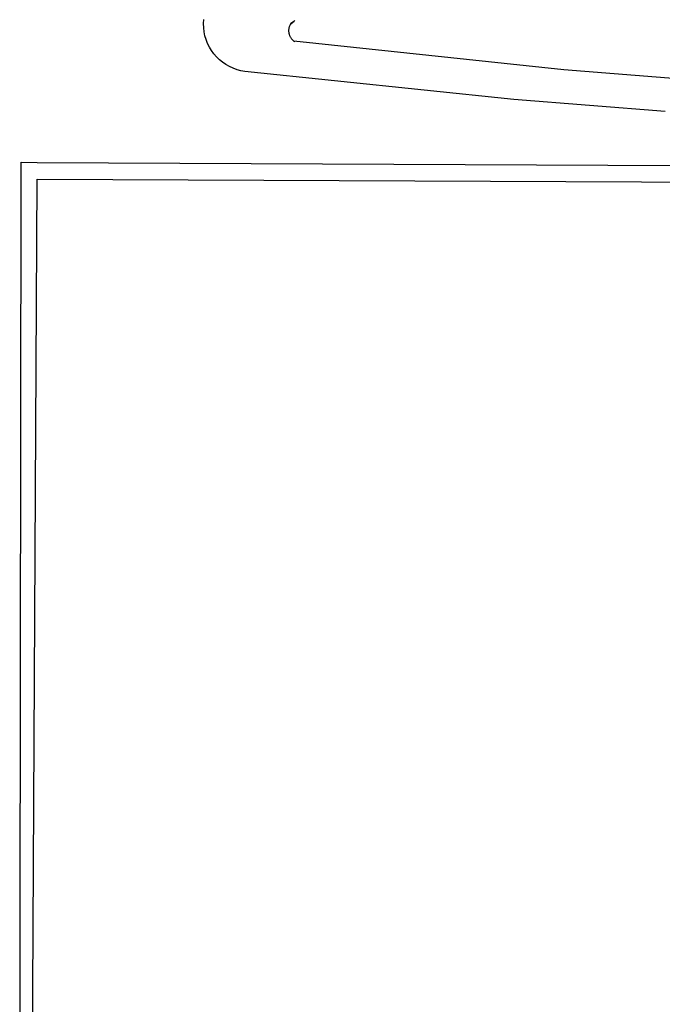
# Model space of a CAD drawing. Extents: x 175829 to 176721, y 1669269 to 1669863.
# Drawn here: x 176490 to 176492, y 1669350 to 1669354 of the extents above; entities that cross this region are included whole.
import ezdxf

# ---------------------------------------------------------------- set-up
doc = ezdxf.new("R2010")
doc.units = 0
doc.header["$LTSCALE"] = 7
doc.header["$MEASUREMENT"] = 0
doc.layers.get('0').update_dxf_attribs({"linetype": 'CONTINUOUS'})
doc.layers.add('BRAZAO', color=7, linetype='CONTINUOUS')

# ---------------------------------------------------------------- blocks, each defined once
blk = doc.blocks.new('SimbuloPOA')
at = {"layer": 'BRAZAO'}
for points in [[(195688.851, 1685006.174234), (195637.211962, 1685010.275797), (195539.463305, 1685020.613199)], [(195673.835253, 1684995.228922), (195619.104296, 1684999.589762), (195521.822192, 1685009.722086), (195520.371996, 1685009.971109), (195518.948168, 1685010.344645), (195517.562426, 1685010.837564), (195516.223193, 1685011.448404), (195514.941454, 1685012.172037), (195513.726366, 1685013.002604), (195512.587817, 1685013.934244), (195511.532763, 1685014.960367), (195510.569994, 1685016.072916), (195509.705737, 1685017.264566), (195508.946947, 1685018.525064), (195508.299487, 1685019.847086), (195507.767382, 1685021.21818), (195507.355029, 1685022.631754), (195507.065722, 1685024.074625), (195506.900927, 1685025.536539), (195506.861742, 1685027.007242), (195506.949999, 1685028.47648)], [(195539.475024, 1685027.815836), (195538.107958, 1685026.501871), (195538.011645, 1685026.30192), (195537.925219, 1685026.099039), (195537.848681, 1685025.890299), (195537.782763, 1685025.679361), (195537.727831, 1685025.464762), (195537.682055, 1685025.248697), (195537.647997, 1685025.029703), (195537.62456, 1685024.809977), (195537.611376, 1685024.588785), (195537.608813, 1685024.367594), (195537.617968, 1685024.146402), (195537.637011, 1685023.925211), (195537.667773, 1685023.706949), (195537.708422, 1685023.488688), (195537.759325, 1685023.273355), (195537.821947, 1685023.060953), (195537.893725, 1685022.852213), (195537.976488, 1685022.646402), (195538.06914, 1685022.445719), (195538.170946, 1685022.24943), (195538.282641, 1685022.057535), (195538.403124, 1685021.872232), (195538.532763, 1685021.692789), (195538.671557, 1685021.519938), (195538.818041, 1685021.353678), (195538.972582, 1685021.195475), (195539.134814, 1685021.045328), (195539.304003, 1685020.901773), (195539.463305, 1685020.613199)], [(195539.475024, 1685027.815836), (195538.295092, 1685026.928873), (195538.463183, 1685027.05485), (195538.633105, 1685027.183023), (195538.805224, 1685027.312662), (195539.475024, 1685027.815836)], [(195539.475024, 1685027.815836), (195539.643481, 1685027.942545), (195539.827685, 1685028.080973), (195539.475024, 1685027.815836)], [(195539.463305, 1685020.613199), (195539.855151, 1685020.572184), (195539.657397, 1685020.592691), (195539.463305, 1685020.613199)], [(195440.833544, 1684970.788004), (195440.842699, 1684976.842203)], [(195440.842699, 1684976.842203), (195446.668749, 1684976.815104)], [(195446.668749, 1684976.815104), (196350.234911, 1684972.563395), (196378.903002, 1684947.983316), (196383.858935, 1684328.440836)], [(195440.315356, 1684609.378824), (195440.833544, 1684970.788004)], [(195444.724535, 1684609.364908), (195446.636889, 1684970.761637)], [(195446.636889, 1684970.761637), (196348.578539, 1684966.711344), (196349.657763, 1684606.48942)]]:
    blk.add_lwpolyline(points, dxfattribs=at)

msp = doc.modelspace()

# ---------------------------------------------------------------- block references
at = {"xscale": 0.01, "yscale": 0.01, "zscale": 0.01}
msp.add_blockref('SimbuloPOA', (174535.2749, 1652503.539), dxfattribs=at)

doc.saveas('drawing.dxf')
